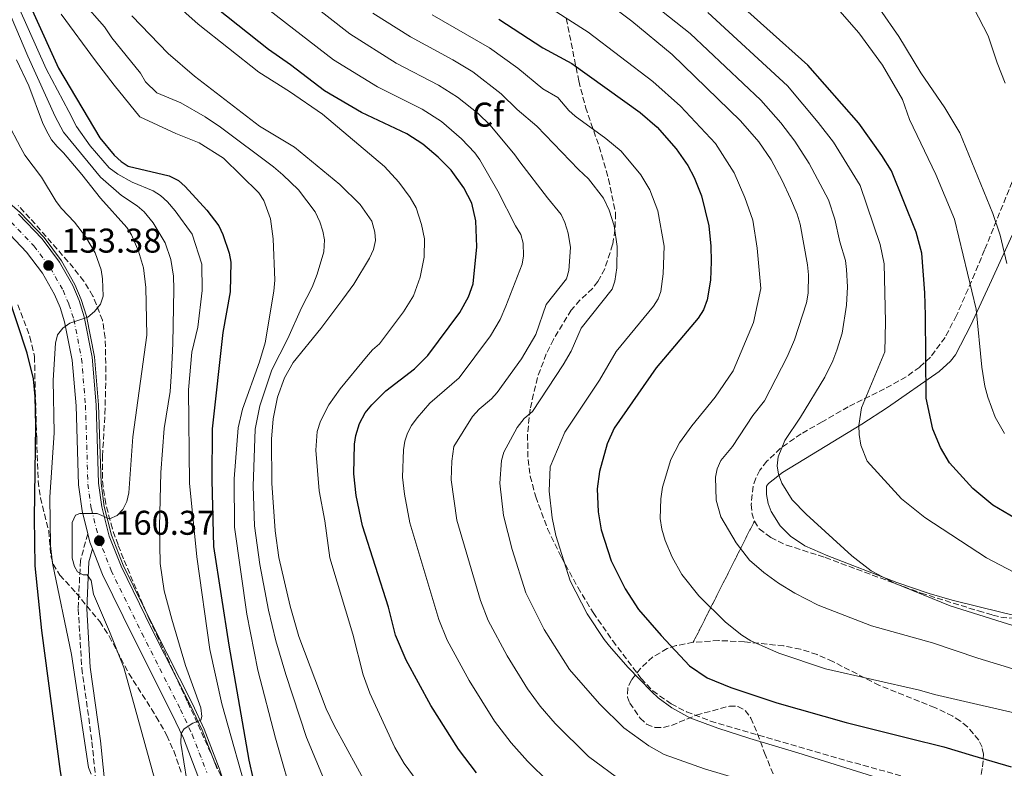
# Model space of a CAD drawing. Units: metres. Extents: x 609852 to 611705, y 4791785 to 4794127.
# Drawn here: x 610254 to 610541, y 4793254 to 4793472 of the extents above; entities that cross this region are included whole.
import ezdxf
from ezdxf.enums import TextEntityAlignment as Align

# ---------------------------------------------------------------- set-up
doc = ezdxf.new("R2010")
doc.units = ezdxf.units.M
doc.header["$MEASUREMENT"] = 0
doc.linetypes.add('DGN Style 3', pattern=[2.435890702152634, 1.739921930109024, -0.6959687720436097])
doc.linetypes.add('DGN Style 4', pattern=[2.7856150101045474, 1.391937544087219, -0.6959687720436097, 0.001739921930109024, -0.6959687720436097])
for name, color, linetype, lineweight in [('Acequia sin especificar', 4, 'Continuous', 0), ('Camino', 7, 'DGN Style 3', 0), ('Carretera', 9, 'Continuous', 0), ('Cota de punto acotado terreno', 7, 'Continuous', 0), ('Curva de nivel directora', 30, 'Continuous', 30), ('Curva de nivel intermedia', 30, 'Continuous', 0), ('Eje de carretera', 7, 'DGN Style 4', 0), ('Etiqueta de zona arbolada', 92, 'Continuous', 0), ('Linea de separación interior de zonas arboladas', 92, 'DGN Style 3', 0), ('Línea blanca (vial)', 7, 'Continuous', 13), ('Línea de cambio de uso (parcela vista)', 92, 'Continuous', 0), ('Margen derecho', 7, 'Continuous', 0), ('Punto acotado terreno (símbolo)', 7, 'Continuous', 0), ('Senda', 7, 'DGN Style 3', 0), ('Zona arbolada', 92, 'DGN Style 3', 0)]:
    doc.layers.add(name, color=color, linetype=linetype, lineweight=lineweight)
doc.styles.add('Style-Arial', font='arial.ttf')

# ---------------------------------------------------------------- blocks, each defined once
blk = doc.blocks.new('5PATER')
at = {"layer": 'Punto acotado terreno (símbolo)', "linetype": 'Continuous', "lineweight": 0}
h = blk.add_hatch(color=51, dxfattribs=at)
edge = h.paths.add_edge_path()
edge.add_ellipse((0, 0), major_axis=(-0.1095731443231308, -0.1110710700762829), ratio=0.9994222409660317, start_angle=0, end_angle=360)

msp = doc.modelspace()

# ---------------------------------------------------------------- linework, layer by layer
at = {"layer": 'Acequia sin especificar', "color": 4, "linetype": 'Continuous', "lineweight": 0}
msp.add_polyline3d([(610243.4400000004, 4793425.26, 150.7400000000052), (610254.2699999996, 4793415.890000001, 152.1999999999971), (610261.2199999997, 4793408.630000001, 152.8600000000006), (610266.29, 4793401.83, 153.4400000000023), (610270.2100000001, 4793394.91, 154.1399999999994), (610272.0800000001, 4793390.51, 154.6199999999953), (610273.6399999997, 4793385.689999999, 155), (610275.9800000006, 4793373.789999999, 155.9799999999959), (610277.1500000004, 4793359.850000001, 157.1199999999953), (610277.8399999999, 4793337.01, 159.1600000000035), (610278.79, 4793330.199999999, 159.6999999999971), (610280.9199999999, 4793321.76, 160.3800000000047), (610284.3200000003, 4793313.029999999, 161.1100000000006), (610293.2100000001, 4793294.880000001, 162.8600000000006), (610304.4699999997, 4793272.619999999, 164.5099999999948), (610307.9299999997, 4793265.180000001, 165.0899999999965), (610312.3200000003, 4793253.859999999, 166.0099999999948), (610317.04, 4793239.289999999, 167.4600000000064)], dxfattribs=at)
at = {"layer": 'Camino', "color": 7, "linetype": 'DGN Style 3', "lineweight": 0}
msp.add_polyline3d([(610273.9899999981, 4793322.199999999, 160.3800000000047), (610271.8400000001, 4793314.420000001, 160.3800000000047), (610271.1799999987, 4793300.340000002, 157.4700000000013), (610272.229999999, 4793283.01, 154.5599999999976), (610275.2100000008, 4793261.550000003, 156.0200000000041), (610277.6099999992, 4793237.500000002, 153.1100000000007), (610280.479999999, 4793214.710000002, 151.6600000000035), (610281.8200000002, 4793193.810000001, 150.199999999997), (610279.3599999994, 4793179.310000001, 148.7500000000001), (610271.9200000007, 4793160.470000001, 147.300000000003), (610262.6400000001, 4793147.740000002, 147.300000000003), (610259.3599999989, 4793143.860000002, 147.300000000003), (610248.0199999998, 4793136.390000001, 145.8399999999965)], dxfattribs=at)
at = {"layer": 'Carretera', "color": 9, "linetype": 'Continuous', "lineweight": 0}
for points in [[(610253.7800000003, 4793415.380000001, 152.1999999999971), (610260.6800000003, 4793408.180000001, 152.8600000000006), (610265.6999999983, 4793401.440000001, 153.4400000000023), (610269.5899999997, 4793394.600000001, 154.1399999999994), (610271.4299999994, 4793390.269999999, 154.6199999999953), (610272.9600000004, 4793385.510000001, 155), (610275.2899999995, 4793373.689999999, 155.9799999999959), (610276.4499999996, 4793359.810000001, 157.1199999999953), (610277.1400000004, 4793336.949999998, 159.1600000000035), (610278.1100000002, 4793330.070000002, 159.6999999999971), (610280.2499999994, 4793321.550000001, 160.3800000000047), (610283.6800000004, 4793312.739999999, 161.1100000000006), (610292.5899999997, 4793294.569999999, 162.8600000000006), (610303.8399999995, 4793272.31, 164.5099999999948), (610307.2800000017, 4793264.9, 165.0899999999965), (610311.6700000016, 4793253.63, 166.0099999999948)], [(610306.1000000016, 4793251.640000001, 166.0099999999948), (610301.839999999, 4793262.590000001, 165.0899999999965), (610298.5300000008, 4793269.730000001, 164.5099999999948), (610287.3000000013, 4793291.939999999, 162.8600000000006), (610278.2600000022, 4793310.37, 161.1100000000006), (610275.3700000022, 4793317.8, 160.3800000000047), (610274.61, 4793319.749999999, 160.3800000000047), (610273.9899999986, 4793322.199999999, 160.1999999999971), (610272.300000001, 4793328.929999999, 159.6999999999971), (610271.2500000005, 4793336.45, 159.1600000000035), (610270.5500000009, 4793359.470000001, 157.1199999999953), (610269.4299999988, 4793372.869999998, 155.9799999999959), (610267.2299999994, 4793384.029999998, 155), (610265.8900000005, 4793388.199999999, 154.6199999999953), (610264.2800000012, 4793391.980000001, 154.1399999999994), (610260.7499999997, 4793398.210000001, 153.4400000000023), (610256.1600000008, 4793404.359999999, 152.8600000000006), (610249.7100000001, 4793411.09, 152.1999999999971)]]:
    msp.add_polyline3d(points, dxfattribs=at)
at = {"layer": 'Curva de nivel directora', "color": 30, "linetype": 'Continuous', "lineweight": 30, "flags": 128}
for points, elevation in [([(610251.5599999981, 4793488.689999999), (610265.480000001, 4793458.029999999), (610277.5099999985, 4793437.650000001), (610281.6399999993, 4793432.66), (610283.6699999986, 4793430.78), (610285.7699999998, 4793429.420000001), (610297.699999999, 4793426.630000002), (610300.4100000003, 4793425.220000001), (610302.3700000005, 4793423.490000002), (610308.7199999985, 4793416.54), (610312.1600000005, 4793412.010000002), (610313.3399999985, 4793409.500000001), (610315.1699999992, 4793403.990000002), (610315.7100000001, 4793401.420000001), (610315.52, 4793392.76), (610313.3600000008, 4793380.930000001), (610310.2800000008, 4793352.79), (610310.1100000008, 4793337.800000001), (610310.6799999987, 4793318.5), (610315.1299999988, 4793289.690000001), (610320.889999999, 4793256.17), (610322.1999999988, 4793250.560000001)], 175), ([(610547.7599999999, 4793324.760000001), (610537.7899999986, 4793330.500000001), (610531.9599999993, 4793335.449999999), (610525.2000000001, 4793342.850000001), (610522.5499999992, 4793347.330000003), (610520.3299999996, 4793352.710000002), (610518.4299999997, 4793361.78), (610518.2399999998, 4793385.820000002), (610518.0199999985, 4793392.480000001), (610517.1, 4793404.020000001), (610515.4399999991, 4793410.130000002), (610508.2799999998, 4793428.000000002), (610505.4900000002, 4793432.550000001), (610498.7800000003, 4793441.960000004), (610483.9299999997, 4793458.830000003), (610459.9699999986, 4793480.310000001)], 250), ([(610387.3299999996, 4793252.490000002), (610382.0199999989, 4793259.430000001), (610374.0100000004, 4793272.170000002), (610366.7999999997, 4793285.37), (610363.7100000005, 4793292.680000001), (610361.6200000006, 4793300.76), (610354.0799999991, 4793324.54), (610352.2699999987, 4793333.390000001), (610351.569999999, 4793339.650000001), (610351.75, 4793348.310000001), (610352.0999999987, 4793350.87), (610353.2099999996, 4793354.340000002), (610354.8799999993, 4793357.430000001), (610356.7500000001, 4793359.810000001), (610360.9099999998, 4793363.87), (610369.1899999989, 4793370.28), (610373.1099999994, 4793374.220000001), (610382.4300000002, 4793386.710000001), (610384.9400000003, 4793391.330000001), (610386.2900000003, 4793395.100000001), (610387.360000001, 4793405.850000001), (610387.0700000004, 4793413.5), (610385.9199999992, 4793418.570000002), (610383.6399999994, 4793423.110000002), (610379.8899999987, 4793428.200000001), (610376.1600000005, 4793432), (610371.6199999986, 4793435.810000001), (610366.9499999993, 4793438.810000001), (610353.8099999987, 4793445.09), (610342.9700000002, 4793451.390000001), (610333.0999999997, 4793458.99), (610326.7000000004, 4793463.460000001), (610311.5899999985, 4793475.36)], 200), ([(610393.8200000006, 4793472.300000001), (610406.6100000005, 4793463.91), (610415.1199999996, 4793459.310000002), (610435.0300000008, 4793445.070000002), (610439.9900000006, 4793440.78), (610445.4800000001, 4793434.420000001), (610448.92, 4793429.58), (610450.7499999985, 4793426.07), (610452.9199999989, 4793420.800000003), (610454.9999999999, 4793412.020000001), (610455.6300000001, 4793406.07), (610455.7399999996, 4793401.600000001), (610455.5099999994, 4793396.180000001), (610454.5300000004, 4793390.400000001), (610453.4399999996, 4793387.490000002), (610451.9100000008, 4793385.090000001), (610439.690000001, 4793370.550000001), (610427.3999999998, 4793353.04), (610425.359999999, 4793348.42), (610423.1399999995, 4793340.380000001), (610422.4899999991, 4793335.270000001), (610422.8099999987, 4793328.61), (610423.6200000001, 4793323.370000001), (610426.5899999985, 4793314.310000001), (610430.6699999998, 4793306.11), (610434.53, 4793300.08), (610441.1100000005, 4793292.490000002), (610449.3899999994, 4793283.700000001), (610454.5799999996, 4793280.16), (610461.4900000007, 4793277.370000001), (610474.8399999993, 4793272.86), (610495.0999999989, 4793267.2), (610513.3400000002, 4793262.609999999), (610523.5599999995, 4793260.039999999), (610531.89, 4793257.58), (610543.2200000001, 4793254.230000002)], 225), ([(610288.4299999997, 4793125.199999999), (610284.9899999996, 4793135.630000001), (610283.860000001, 4793143.640000002), (610283.6299999985, 4793155.090000001), (610284.0199999996, 4793160.45), (610285.98, 4793173.740000002), (610286.3799999999, 4793179.57), (610286.1200000007, 4793187.770000001), (610285.05, 4793189.880000001), (610281.2999999993, 4793189.77), (610279.5, 4793190.660000001), (610278.3499999989, 4793194.15), (610275.1399999993, 4793204.900000001), (610271.4199999999, 4793220.87), (610266.0199999998, 4793252.84), (610260.5500000002, 4793294.020000001), (610258.5999999989, 4793312.82), (610258.4499999991, 4793326.850000001), (610258.8, 4793353.800000001), (610258.6599999992, 4793362.28), (610258.1099999994, 4793367.390000001), (610256.3100000002, 4793374.86), (610250.579999999, 4793392.25)], 150)]:
    msp.add_lwpolyline(points, dxfattribs=dict(at, elevation=elevation))
at = {"layer": 'Curva de nivel intermedia', "color": 30, "linetype": 'Continuous', "lineweight": 0, "flags": 128}
for points, elevation in [([(610477.8900000004, 4793373.77), (610480.0300000015, 4793378.77), (610483.4900000016, 4793389.55), (610483.9800000011, 4793392.369999998), (610484.0800000017, 4793397.680000001), (610483.8300000014, 4793400.63), (610481.650000002, 4793412.519999999), (610480.8000000005, 4793415.390000001), (610478.8600000005, 4793420), (610476.4500000008, 4793425.269999998), (610473.2300000021, 4793431.210000002), (610469.5900000011, 4793436.48), (610464.3099999994, 4793442.649999999), (610444.3400000002, 4793462.01), (610432.5899999999, 4793471.659999999), (610419.8700000016, 4793481.34), (610405.0999999995, 4793490.899999999), (610394.1500000014, 4793499.59), (610374.3900000004, 4793513.050000001), (610373.1400000007, 4793514.009999999), (610361.4300000007, 4793522.500000001), (610357.4299999997, 4793527.3), (610354.3200000006, 4793531.369999997)], 235), ([(610301.1200000009, 4793261.099999999), (610301.1800000013, 4793263.929999998), (610302.1200000001, 4793265.279999998), (610304.5600000009, 4793266.98), (610306.9400000013, 4793267.819999999), (610307.2200000008, 4793268.929999999), (610306.9200000013, 4793271.409999999), (610302.4800000022, 4793283.83), (610298.4600000011, 4793297.289999999), (610296.2500000005, 4793305.539999999), (610295.1200000017, 4793313.55), (610294.9100000017, 4793324.34), (610295.2699999993, 4793340.099999999), (610296.2599999994, 4793352.949999999), (610297.9500000015, 4793363.710000001), (610298.4200000009, 4793369.519999999), (610298.7899999997, 4793377.659999998), (610299.1000000003, 4793393.58), (610298.9599999995, 4793397.289999999), (610298.2100000008, 4793402.21), (610296.5800000014, 4793407.069999999), (610293.0400000007, 4793412.869999999), (610290.41, 4793416.109999998), (610288.3899999994, 4793417.82), (610283.8000000005, 4793420.84), (610277.6400000004, 4793426.24), (610266.9000000004, 4793439.33), (610264.5100000009, 4793443.869999999), (610256.4900000012, 4793461.480000001), (610243.5000000002, 4793492.06)], 165), ([(610388.4900000021, 4793302.789999999), (610381.5700000018, 4793326.17), (610379.9400000002, 4793337.890000001), (610380.1600000014, 4793343.390000002), (610380.7000000001, 4793347.619999998), (610386.1800000007, 4793356.409999999), (610388.0899999996, 4793358.579999999), (610391.6600000014, 4793361.529999999), (610393.3300000011, 4793363.390000001), (610400.4200000011, 4793373.24), (610404.5800000008, 4793380.300000001), (610407.6200000006, 4793389.020000001), (610413.5900000008, 4793396.529999998), (610414.2500000002, 4793399.019999998), (610414.6799999994, 4793405.65), (610414.04, 4793409.890000001), (610413.0900000001, 4793413.02), (610411.9800000016, 4793415.349999999), (610408.0099999995, 4793420.140000001), (610399.9200000004, 4793430.659999999), (610398.4699999999, 4793432.699999998), (610391.2500000002, 4793441.369999998), (610387.7800000012, 4793444.770000001), (610381.7900000009, 4793449.560000001), (610376.1800000007, 4793453.069999999), (610363.9200000007, 4793459.470000001), (610350.3500000008, 4793467.970000002), (610323.0599999992, 4793489.42)], 210), ([(610321.3400000005, 4793243.269999999), (610313.0900000003, 4793272.580000001), (610309.560000001, 4793288.470000001), (610305.75, 4793315.519999999), (610303.6199999999, 4793336.960000001), (610303.3099999992, 4793364.199999998), (610304.3200000017, 4793375.210000001), (610306.100000001, 4793382.410000001), (610307.3100000002, 4793393.17), (610307.2200000008, 4793400.86), (610304.3700000009, 4793409.539999999), (610299.42, 4793416.34), (610297.2400000007, 4793418.96), (610295.1500000008, 4793420.880000001), (610293.0499999997, 4793422.230000001), (610286.9000000008, 4793424.720000001), (610282.7000000009, 4793427.069999999), (610280.2000000019, 4793428.909999999), (610274.6900000023, 4793435.36), (610270.7300000014, 4793441.010000001), (610268.4500000017, 4793445.329999999), (610261.8900000014, 4793457.77), (610248.5800000008, 4793487.71)], 170.0000000000002), ([(610427.3600000017, 4793485.819999999), (610449.5500000004, 4793468.109999999), (610470.2300000003, 4793448.61), (610476.0100000005, 4793442.060000001), (610480.1000000008, 4793436.67), (610484.2800000006, 4793430.21), (610489.9600000002, 4793419.600000001), (610491.7300000006, 4793413.980000001), (610493.2100000002, 4793407.359999999), (610494.8700000009, 4793401.939999999), (610495.1300000002, 4793399.279999999), (610495.4299999997, 4793394.179999999), (610495.2000000017, 4793388.88), (610493.8800000007, 4793380.739999998), (610492.3699999999, 4793375.759999999), (610491.2000000008, 4793372.679999999), (610488.8100000013, 4793367.849999999), (610481.7999999997, 4793356.179999999), (610477.230000001, 4793349.439999999), (610475.2200000016, 4793344.619999998)], 240), ([(610372.4800000014, 4793246.749999999), (610366.1700000014, 4793255.220000001), (610363.5099999993, 4793259.84), (610356.1800000002, 4793275.699999998), (610354.2500000012, 4793281.079999999), (610351.2300000016, 4793292.939999999), (610344.5300000004, 4793315.220000002), (610343.0900000011, 4793326.010000001), (610341.4700000006, 4793334.720000001), (610340.4300000012, 4793346.539999999), (610340.8300000012, 4793352.039999999), (610341.7800000012, 4793355.060000001), (610344.28, 4793359.8), (610347.5999999995, 4793364.509999999), (610355.2100000001, 4793373.850000001), (610357.0099999994, 4793375.88), (610359.0600000013, 4793377.58), (610366.0599999997, 4793386.930000001), (610368.9000000006, 4793391.56), (610370.9300000002, 4793397.050000001), (610372.040000001, 4793402.850000001), (610372.1100000005, 4793408.180000001), (610371.3000000013, 4793412.42), (610369.6699999995, 4793417.219999999), (610367.9200000016, 4793420.270000001), (610364.6800000007, 4793424.710000002), (610360.4500000017, 4793429.300000001), (610342.4100000014, 4793444.539999997), (610332.74, 4793451.199999998), (610323.8500000006, 4793456.84), (610306.13, 4793470.779999998), (610292.6400000007, 4793482.939999998)], 195.0000000000002), ([(610541.9500000007, 4793401.060000001), (610539.9600000012, 4793409.28), (610537.8600000002, 4793415.560000001), (610528.2100000009, 4793439.119999999), (610523.8600000013, 4793446.390000001), (610516.8800000009, 4793456.640000002), (610510.4600000014, 4793467.249999999), (610499.3700000005, 4793483.3)], 260), ([(610542.7400000019, 4793484.849999999), (610540.0400000017, 4793484.810000001), (610537.6400000011, 4793484.13), (610535.4300000005, 4793482.569999999), (610533.7499999997, 4793480.48), (610532.4300000009, 4793477.92), (610532.2800000012, 4793475.52), (610536.480000001, 4793467.369999997), (610539.0600000005, 4793459.52), (610541.3899999995, 4793453.609999998)], 265), ([(610408.5300000004, 4793249.699999999), (610402.2200000006, 4793255.92), (610397.4200000016, 4793261.250000001), (610392.5199999998, 4793267.560000001), (610385.1300000002, 4793279.369999999), (610378.750000001, 4793291.159999999), (610376.3400000016, 4793297.190000001), (610367.8300000001, 4793325.349999999), (610366.3200000012, 4793333.76), (610365.7500000012, 4793338.730000001), (610366.0300000006, 4793346.720000001), (610366.4300000007, 4793349.180000001), (610367.1900000006, 4793351.539999999), (610368.3500000008, 4793353.76), (610370.0499999995, 4793356.009999999), (610373.6700000005, 4793360.289999999), (610382.2200000001, 4793367.649999999), (610391.42, 4793379.970000001), (610394.1700000016, 4793384.720000001), (610395.8200000012, 4793388.550000001), (610400.6400000001, 4793400.789999999), (610400.9800000021, 4793403.279999998), (610400.9000000017, 4793407), (610400.22, 4793409.49), (610398.6300000007, 4793411.970000001), (610393.5000000009, 4793422.080000001), (610388.2400000016, 4793431.27), (610386.7999999999, 4793433.310000001), (610382.9800000022, 4793437.409999999), (610377.0900000003, 4793442.430000001), (610371.4199999997, 4793446.029999998), (610358.430000001, 4793452.539999999), (610345.6500000004, 4793460.409999999), (610317.3300000007, 4793482.390000001)], 205.0000000000002), ([(610399.5000000002, 4793481.57), (610419.8700000016, 4793468.51), (610438.7600000012, 4793454.140000001), (610446.7699999998, 4793446.930000001), (610456.9400000023, 4793435.98), (610462.4699999997, 4793427.49), (610465.57, 4793420.3), (610467.9000000012, 4793413.699999999), (610469.1700000009, 4793405.509999999), (610470.1900000002, 4793393.740000002), (610468.0199999998, 4793383.850000001), (610462.100000001, 4793369.689999998), (610456.8799999995, 4793362.02), (610450.0800000001, 4793353.67), (610446.5300000008, 4793348.74), (610444.0000000005, 4793343.890000001), (610441.5300000006, 4793335.84), (610441.0400000011, 4793332.390000001), (610440.86, 4793326.649999999), (610441.3300000017, 4793323.580000001), (610442.2800000015, 4793320.289999999), (610444.3700000015, 4793315.38), (610447.160000001, 4793310.330000001), (610452.1600000011, 4793304.060000001), (610459.8900000004, 4793296.380000001), (610464.6300000012, 4793292.61), (610467.2599999999, 4793290.989999999), (610475.4400000006, 4793287.38)], 230.0000000000002), ([(610345.9499999997, 4793243.230000001), (610337.7500000012, 4793262.829999999), (610331.7000000004, 4793281.199999999), (610328.8100000004, 4793290.999999999), (610326.6600000003, 4793299.92), (610324.1299999999, 4793313.199999998), (610322.5800000009, 4793324.54), (610322.200000001, 4793336.070000002), (610322.7799999999, 4793352.67), (610324.100000001, 4793359.55), (610327.6700000004, 4793370.01), (610332.350000001, 4793379.17), (610336.3300000017, 4793388.119999999), (610339.3600000005, 4793394.080000001), (610340.8899999993, 4793397.939999999), (610342.7500000012, 4793404.390000001), (610342.9700000002, 4793407.970000001), (610342.5099999999, 4793410.429999999), (610341.6600000004, 4793413.189999999), (610340.3000000014, 4793416.130000001), (610335.4199999998, 4793422.53), (610330.7999999997, 4793426.84), (610328.1100000008, 4793429.189999999), (610312.7000000015, 4793440.800000001), (610308.1900000009, 4793443.82), (610301.1299999999, 4793447.859999999), (610294.1500000017, 4793450.760000001), (610290.8000000011, 4793454.039999999), (610289.3300000004, 4793456.529999999), (610281.0300000012, 4793466.859999998), (610278.8899999999, 4793470.07), (610272.3300000018, 4793477.470000001)], 185.0000000000002), ([(610489.7900000004, 4793478.57), (610498.7800000003, 4793468.3), (610505.7100000016, 4793458.840000001), (610511.540000001, 4793448.880000001), (610513.5700000004, 4793443.050000001), (610521.2200000016, 4793426.940000001), (610526.7000000001, 4793413.939999998), (610533.0099999999, 4793387.689999998), (610534.6500000005, 4793370.759999999), (610535.490000001, 4793365.289999999), (610536.3300000012, 4793362.01), (610538.5300000008, 4793356.25), (610541.2100000007, 4793351.399999999)], 255.0000000000001), ([(610394.5800000007, 4793343.55), (610395.230000001, 4793345.970000001), (610399.1800000007, 4793353.15), (610401.160000001, 4793355.819999998), (610403.5999999995, 4793357.869999998), (610412.6200000007, 4793371.489999999), (610414.8800000005, 4793375.460000002), (610417.86, 4793382.189999999), (610426.87, 4793393.52), (610427.6600000013, 4793395.9), (610428.1700000009, 4793399.74), (610428.3200000006, 4793405.980000001), (610427.410000001, 4793411.989999999), (610425.9600000003, 4793416.600000001), (610424.2900000006, 4793420.09), (610419.9200000009, 4793425.670000001), (610417.0900000011, 4793428.399999999), (610404.9000000004, 4793441.08), (610399.2000000007, 4793445.949999998), (610394.5200000004, 4793450.55), (610386.1900000019, 4793456.88), (610380.3700000015, 4793460.45), (610368.0900000016, 4793467.17), (610357.0800000011, 4793474.050000001)], 215), ([(610454.7600000006, 4793474.21), (610477.9400000017, 4793452.81), (610486.9600000007, 4793442.13), (610491.3400000016, 4793436.399999999), (610499.12, 4793423.8), (610505.020000001, 4793406.600000001), (610506.180000001, 4793400.890000002), (610506.560000001, 4793384.029999999), (610506.3600000021, 4793375.300000001), (610499.5900000016, 4793358.939999999), (610498.74, 4793353.74), (610498.8700000019, 4793351.119999998), (610499.3500000002, 4793348.009999999), (610501.190000002, 4793343.36), (610511.1699999999, 4793332.380000001), (610518.0200000008, 4793326.980000001), (610536.0200000006, 4793315.21), (610545.8399999997, 4793310.009999999)], 245.0000000000001), ([(610334.480000001, 4793242.569999998), (610328.7300000022, 4793262.619999998), (610323.6000000002, 4793282.46), (610320.3100000002, 4793298.779999999), (610316.7200000003, 4793324.109999998), (610316.7000000002, 4793338.189999999), (610317.8200000002, 4793353.09), (610319.0600000005, 4793358.539999999), (610324.0200000004, 4793372.380000002), (610325.6900000002, 4793377.869999999), (610328.2300000016, 4793392.999999999), (610328.5100000009, 4793396.170000001), (610328.0599999994, 4793408.23), (610327.2100000001, 4793414.05), (610325.3200000012, 4793419.4), (610323.8100000003, 4793421.67), (610313.5000000016, 4793431.739999999), (610306.4699999997, 4793436.259999999), (610299.6300000001, 4793438.960000001), (610289.1200000005, 4793443.749999999), (610281.6700000004, 4793453.069999999), (610276.2600000014, 4793460.099999999), (610266.240000001, 4793473.689999999)], 180.0000000000002), ([(610356.0300000004, 4793247.649999999), (610345.8500000014, 4793266.269999999), (610343.5, 4793271.140000002), (610335.4900000015, 4793292.269999998), (610333.0100000004, 4793301.059999999), (610329.7000000001, 4793315.239999999), (610328.5700000012, 4793323.050000001), (610327.6799999994, 4793336.939999999), (610327.5400000009, 4793349.759999999), (610328.0300000003, 4793355.680000001), (610329.2500000007, 4793362.029999998), (610331.3200000006, 4793367.640000001), (610333.8600000018, 4793372.189999999), (610341.9100000008, 4793382.050000001), (610348.3600000015, 4793390.640000001), (610351.5199999998, 4793395.029999998), (610356.1399999999, 4793402.61), (610357.2599999999, 4793405.119999998), (610357.8800000012, 4793407.710000001), (610357.6599999999, 4793410.199999998), (610356.7500000001, 4793413.34), (610353.3799999995, 4793418.209999999), (610347.4699999997, 4793424.079999999), (610334.2000000017, 4793434.96), (610324.0200000004, 4793441.039999999), (610305.0500000004, 4793455.650000001), (610297.4400000018, 4793462.24), (610286.8700000017, 4793473.279999999)], 190), ([(610374.3900000004, 4793473.56), (610391.0500000013, 4793463.91), (610399.3900000007, 4793458), (610406.6900000008, 4793451.980000001), (610411.0300000015, 4793449.470000001), (610414.2400000013, 4793445.65), (610416.0800000008, 4793443.960000001), (610425.0400000017, 4793437.460000001), (610429.4600000005, 4793433.789999999), (610435.1700000014, 4793426.88), (610437.8200000002, 4793422.470000001), (610440.2099999996, 4793416.359999998), (610441.9700000009, 4793406.03), (610441.7699999998, 4793397.970000001), (610441.0299999999, 4793392.829999999), (610440.2800000011, 4793390.699999999), (610438.94, 4793388.58), (610428.0500000002, 4793375.359999998), (610423.2100000011, 4793366.979999999), (610413.0700000002, 4793351.8), (610408.8000000009, 4793341.739999999), (610408.47, 4793334.59), (610409.3700000008, 4793326.849999999), (610410.4500000004, 4793321.739999999), (610414.6300000001, 4793308.509999999), (610419.6000000013, 4793298.890000001), (610424.4800000006, 4793291.359999998)], 220.0000000000002), ([(610253.2300000022, 4793460.380000001), (610256.7999999997, 4793452.869999998), (610260.7699999993, 4793442.15), (610261.9400000006, 4793439.699999998), (610263.4500000015, 4793437.11), (610265.0200000006, 4793435.159999999), (610266.9100000015, 4793433.33), (610272.2800000004, 4793426.96), (610277.7200000009, 4793420.050000001), (610285.4099999999, 4793411.56), (610286.6900000006, 4793409.409999999), (610288.7900000017, 4793404.609999998), (610290.2500000013, 4793399.749999999), (610290.8800000016, 4793394), (610291.1699999999, 4793380.140000001), (610287.1399999999, 4793350.479999999), (610285.9000000017, 4793334.109999998), (610285.3899999998, 4793331.659999998), (610284.2300000021, 4793329.24), (610282.530000001, 4793327.550000001), (610280.3400000005, 4793326.58), (610276.7199999995, 4793328.160000001), (610271.6600000013, 4793328.100000001), (610270.4000000006, 4793327.650000001), (610269.4000000015, 4793325.460000001), (610269.4400000017, 4793315.099999999), (610270.1200000013, 4793312.689999999), (610270.9400000017, 4793311.140000001), (610272.6200000001, 4793310.230000001), (610273.7900000014, 4793310.25), (610274.9500000015, 4793308.569999999), (610275.6500000011, 4793304.589999998), (610280.3600000006, 4793293.739999999), (610284.4600000001, 4793283.249999999), (610293.9200000014, 4793249.04)], 160.0000000000002), ([(610250.5099999999, 4793442.380000001), (610254.4200000013, 4793434.740000002), (610255.6700000009, 4793432.57), (610260.4400000006, 4793426.16), (610264.7700000004, 4793419.140000001), (610266.3000000013, 4793417.069999999), (610270.1200000013, 4793413.07), (610273.3300000011, 4793408.909999999), (610276.1200000005, 4793404.179999999), (610277.8900000007, 4793399.15), (610278.2999999998, 4793396.550000001), (610278.4400000006, 4793391.52), (610277.7099999997, 4793389.149999999), (610275.9200000016, 4793386.99), (610274.0400000018, 4793385.359999999), (610268.74, 4793383.67), (610266.7000000014, 4793382.199999998), (610265.1700000003, 4793380.210000001), (610264.5800000002, 4793377.769999999), (610263.9200000009, 4793367.039999999), (610264.1399999999, 4793351.65), (610262.9300000007, 4793332.880000002), (610263.1000000006, 4793318.829999999), (610263.7100000008, 4793313.649999999), (610269.2200000006, 4793287.029999999), (610274.2300000017, 4793254.039999997), (610274.9600000004, 4793252.09)], 155.0000000000003), ([(610550.3500000003, 4793280.759999999), (610533.5100000005, 4793285.890000002), (610520.2200000001, 4793290.350000001), (610502.5100000009, 4793295.369999998), (610486.9000000004, 4793301.41), (610480.1100000021, 4793304.880000001), (610475.3300000011, 4793307.81), (610471.0599999996, 4793310.869999999), (610466.9400000002, 4793314.550000001), (610462.9600000015, 4793319.529999998), (610458.5700000017, 4793327.119999999), (610457.1800000013, 4793331.970000001), (610456.9900000013, 4793338.670000001), (610457.4400000006, 4793341.140000001), (610458.5500000014, 4793343.55), (610461.9800000002, 4793347.640000001), (610467.9100000003, 4793356.710000001), (610471.2500000017, 4793360.96), (610477.8900000004, 4793373.77)], 235), ([(610475.2200000016, 4793344.619999998), (610474.9600000001, 4793342.019999999), (610475.3500000011, 4793339.550000001), (610476.3200000012, 4793336.989999999), (610479.360000001, 4793332.13), (610483.4, 4793327.890000001), (610496.6800000014, 4793315.8), (610502.3200000008, 4793311.350000001), (610509.2099999996, 4793307.789999999), (610525.3800000012, 4793301.229999999), (610545.4700000009, 4793294.899999999), (610559.3899999994, 4793291.01), (610577.1400000014, 4793286.79), (610587.9500000007, 4793284.579999999)], 240), ([(610552.5699999998, 4793222.850000001), (610535.3400000011, 4793225.890000001), (610520.7499999999, 4793230.640000001), (610511.6900000006, 4793233.939999999), (610477.5800000018, 4793246.55), (610453.7800000015, 4793253.609999998), (610442.0500000013, 4793257.830000001), (610437.5400000007, 4793260.399999999), (610430.2600000009, 4793265.640000001), (610423.1700000007, 4793272.619999998), (610414.4300000012, 4793282.63), (610407.0400000017, 4793294.289999999), (610401.6500000005, 4793305.02), (610397.7500000001, 4793317.66), (610395.2199999999, 4793327.499999999), (610394.1200000001, 4793336.999999999), (610394.5800000007, 4793343.55)], 215), ([(610553.1700000011, 4793208.119999998), (610530.5900000014, 4793211.940000001), (610517.0199999993, 4793216.560000001), (610509.9400000006, 4793219.48), (610501.99, 4793222.81), (610494.3300000001, 4793226.42), (610474.1399999997, 4793234.720000001), (610465.1000000006, 4793237.570000002), (610449.9200000014, 4793241.749999999), (610435.5100000012, 4793246.78), (610430.0000000015, 4793249.86), (610419.9299999998, 4793257.259999999), (610410.2699999993, 4793266.92), (610405.9100000008, 4793271.930000001), (610402.2200000006, 4793276.960000002), (610396.2000000011, 4793286.600000001), (610390.7200000006, 4793296.92), (610388.4900000021, 4793302.789999999)], 210), ([(610424.4800000006, 4793291.359999998), (610426.0499999997, 4793289.409999999), (610431.3800000006, 4793283.350000001), (610438.4000000014, 4793276.079999999), (610440.2300000021, 4793274.369999999), (610444.2999999999, 4793271.480000001), (610449.4800000011, 4793268.550000001), (610457.6300000006, 4793265.49), (610467.0300000019, 4793262.48), (610481.0199999996, 4793258.359999998), (610540.0900000009, 4793239.84), (610564.07, 4793235.409999999)], 220.0000000000002), ([(610475.4400000006, 4793287.38), (610489.0400000016, 4793282.82), (610516.4100000013, 4793276.619999999), (610520.8100000002, 4793275.34), (610550.7800000019, 4793268.390000001)], 230.0000000000006), ([(610373.4200000003, 4793109.34), (610370.6600000019, 4793141.55), (610369.2000000001, 4793147.07), (610367.9999999999, 4793149.259999999), (610366.2100000017, 4793151.15), (610362.0200000008, 4793154.21), (610337.3300000009, 4793162.82), (610330.1600000004, 4793166.609999998), (610326.1000000014, 4793170.8), (610323.2500000015, 4793175.350000001), (610320.0400000018, 4793182.850000001), (610315.1800000003, 4793199.060000001), (610309.9299999998, 4793218.38), (610302.8200000019, 4793250.249999999), (610301.1200000009, 4793261.099999999)], 165)]:
    msp.add_lwpolyline(points, dxfattribs=dict(at, elevation=elevation))
at = {"layer": 'Eje de carretera', "color": 7, "linetype": 'DGN Style 4', "lineweight": 0}
msp.add_polyline3d([(610251.6200000007, 4793413.110000002, 152.1999999999972), (610258.2800000014, 4793406.15, 152.8600000000005), (610263.0699999993, 4793399.730000001, 153.4600000000065), (610266.7699999985, 4793393.210000001, 154.1399999999993), (610268.4899999973, 4793389.17, 154.6199999999954), (610269.9299999991, 4793384.720000002, 154.9600000000064), (610272.1799999998, 4793373.250000001, 155.979999999996), (610273.3199999998, 4793359.630000002, 157.1199999999955), (610274.0199999994, 4793336.690000001, 159.1600000000035), (610275.0299999998, 4793329.460000002, 159.6999999999971), (610277.2600000005, 4793320.59, 160.3500000000058), (610280.800000001, 4793311.480000001, 161.1100000000007), (610289.7799999998, 4793293.170000001, 162.8600000000007), (610301.0199999983, 4793270.940000001, 164.5099999999948), (610304.3999999978, 4793263.670000001, 165.0899999999965), (610308.7099999995, 4793252.570000002, 166.0099999999949)], dxfattribs=at)
at = {"layer": 'Linea de separación interior de zonas arboladas', "color": 92, "linetype": 'DGN Style 3', "lineweight": 0, "extrusion": (-0.1581797585873341, -0.3134302623674373, 0.9363442927713781), "elevation": -1598706.97246582, "flags": 128}
msp.add_lwpolyline([(-1614625.802237017, 4264434.756660904), (-1614625.802237017, 4264476.997368756)], dxfattribs=at)
at = {"layer": 'Línea blanca (vial)', "color": 7, "linetype": 'Continuous', "lineweight": 13, "extrusion": (-0.02520333524466202, 0.0669033992994467, 0.9974410895159294), "elevation": 305468.3992189752, "flags": 128}
msp.add_lwpolyline([(-2260874.951857264, -4259519.408418091), (-2260874.66836075, -4259516.890694967), (-2260874.692140363, -4259514.792592365)], dxfattribs=at)
at = {"layer": 'Línea blanca (vial)', "color": 7, "linetype": 'Continuous', "lineweight": 13}
for points in [[(610253.7799999998, 4793415.380000002, 152.1999999999972), (610260.6799999998, 4793408.180000001, 152.8600000000005), (610265.699999998, 4793401.440000001, 153.4400000000025), (610269.5899999993, 4793394.600000001, 154.1399999999993), (610271.4299999988, 4793390.27, 154.6199999999954), (610272.9600000001, 4793385.510000001, 155.0000000000001), (610275.289999999, 4793373.689999999, 155.979999999996), (610276.449999999, 4793359.810000001, 157.1199999999955), (610277.1399999997, 4793336.949999999, 159.1600000000035), (610278.1099999998, 4793330.070000002, 159.6999999999971), (610280.2499999988, 4793321.550000001, 160.3800000000047), (610283.6799999998, 4793312.74, 161.1100000000007), (610292.5899999993, 4793294.57, 162.8600000000007), (610303.839999999, 4793272.310000001, 164.5099999999948), (610307.2800000011, 4793264.9, 165.0899999999965), (610311.670000001, 4793253.630000001, 166.0099999999949)], [(610249.7099999996, 4793411.090000001, 152.1999999999972), (610256.1600000003, 4793404.36, 152.8600000000005), (610260.7499999992, 4793398.210000001, 153.4400000000025), (610264.2800000008, 4793391.980000001, 154.1399999999993), (610265.89, 4793388.2, 154.6199999999954), (610267.2299999989, 4793384.029999999, 155.0000000000001), (610269.4299999983, 4793372.869999999, 155.979999999996), (610270.5500000004, 4793359.470000001, 157.1199999999955), (610271.25, 4793336.450000001, 159.1600000000035), (610272.3000000005, 4793328.930000001, 159.6999999999971), (610273.9899999981, 4793322.199999999, 160.1999999999972)], [(610275.3700000016, 4793317.800000001, 160.529999999999), (610278.2600000018, 4793310.370000001, 161.1100000000007), (610287.3000000009, 4793291.939999999, 162.8600000000007), (610298.5300000004, 4793269.730000001, 164.5099999999948), (610301.8399999985, 4793262.590000002, 165.0899999999965), (610306.100000001, 4793251.640000002, 166.0099999999949), (610310.7899999982, 4793237.170000001, 167.4600000000063), (610318.8599999994, 4793214.470000001, 168.6300000000046), (610321.9299999983, 4793208.02, 169.1699999999983), (610326.0499999999, 4793201.470000001, 169.75), (610332.3399999997, 4793193.970000002, 170.479999999996), (610337.6799999997, 4793189.080000001, 171.0000000000001), (610343.9499999993, 4793184.560000001, 171.5299999999989), (610352.579999997, 4793179.970000001, 172.1699999999982), (610359.8000000013, 4793177.279999999, 172.520000000004), (610365.1999999991, 4793175.830000001, 172.6799999999931), (610380.9699999985, 4793173.380000001, 173.8800000000046)]]:
    msp.add_polyline3d(points, dxfattribs=at)
at = {"layer": 'Línea de cambio de uso (parcela vista)', "color": 92, "linetype": 'Continuous', "lineweight": 0}
msp.add_polyline3d([(610545.8617000004, 4793297.9749, 241.9045000000042), (610540.54, 4793299.25, 241.7400000000052), (610525.9699999997, 4793302.869999999, 241.929999999993), (610519.2800000003, 4793304.75, 241.7799999999988), (610509.8600000005, 4793307.99, 240.9400000000023), (610489.7400000002, 4793315.75, 239.179999999993), (610482.9800000006, 4793318.67, 238.7200000000012), (610478.8700000001, 4793321.49, 238.4499999999971), (610475.79, 4793324.480000001, 238.4499999999971), (610473.25, 4793328.680000001, 238.8699999999953), (610472.3499999996, 4793331.08, 238.8399999999965), (610471.8399999999, 4793333.640000001, 238.8699999999953), (610471.8600000005, 4793336.109999999, 239.6000000000058), (610472.4000000004, 4793336.9, 239.8399999999965), (610476.5, 4793340.029999999, 240.6399999999994), (610499.6500000004, 4793354.16, 245), (610507.1699999999, 4793359, 246.6300000000047), (610522.1500000004, 4793369.480000001, 251.6199999999953), (610525.4699999997, 4793372.539999999, 252.9199999999983), (610526.9400000004, 4793374.430000001, 253.570000000007), (610531.3799999999, 4793383.08, 255.8600000000006), (610537.4800000006, 4793396.02, 258.25), (610544.54, 4793411.58, 263.5800000000018)], dxfattribs=at)
at = {"layer": 'Margen derecho', "color": 7, "linetype": 'Continuous', "lineweight": 0}
msp.add_polyline3d([(610275.3700000016, 4793317.800000001, 160.3800000000047), (610274.3199999989, 4793314.03, 160.3800000000047), (610273.6900000009, 4793300.359999999, 157.4700000000013), (610274.719999999, 4793283.260000001, 154.5599999999976), (610277.6900000018, 4793261.850000001, 156.0200000000041), (610280.0900000002, 4793237.780000002, 153.1100000000007), (610282.969999999, 4793214.950000001, 151.6600000000035), (610284.3299999981, 4793193.680000001, 150.199999999997), (610281.7899999989, 4793178.630000002, 148.7500000000001), (610274.129999999, 4793159.25, 147.300000000003), (610271.859999998, 4793156.140000002, 147.300000000003)], dxfattribs=at)
at = {"layer": 'Senda', "color": 7, "linetype": 'DGN Style 3', "lineweight": 0}
msp.add_polyline3d([(610413.479999999, 4793472.530000002, 229.3300000000019), (610417.1200000001, 4793454.260000001, 223.3500000000058), (610419.0899999995, 4793446.630000002, 221.1199999999955), (610423.0599999991, 4793435.130000002, 218.0899999999966), (610425.7899999982, 4793425.640000002, 216.4199999999983), (610427.859999998, 4793415.720000002, 214.8099999999976), (610427.6799999991, 4793410.76, 214.0299999999989), (610426.9999999997, 4793406.550000001, 213.3800000000048), (610424.6900000008, 4793399.470000002, 212.5500000000029), (610422.6900000002, 4793395.760000002, 212.300000000003), (610421.1299999978, 4793393.75, 212.2899999999936), (610417.4699999989, 4793390.340000001, 212.6000000000059), (610414.8899999994, 4793387.439999999, 212.7799999999988), (610409.7100000005, 4793378.880000002, 212.0800000000017), (610407.6599999988, 4793374.660000001, 212.300000000003), (610405.0500000002, 4793367.740000002, 213.5099999999948), (610402.9200000024, 4793358.540000001, 215.0500000000029), (610402.1900000013, 4793351.180000001, 216.2599999999948), (610402.3199999988, 4793343.880000001, 217.6000000000059), (610402.9899999973, 4793339.000000001, 218.5599999999976), (610404.5699999996, 4793332.980000002, 219.2599999999947), (610408.0499999998, 4793323.640000002, 219.1100000000007), (610412.0799999976, 4793315.359999999, 219.1799999999931), (610416.8299999974, 4793306.590000001, 219.3800000000046), (610421.3200000002, 4793299.210000001, 219.570000000007), (610427.0199999998, 4793291.000000001, 219.8300000000018), (610435.280000001, 4793280.040000002, 220.0700000000071), (610438.6999999986, 4793276.390000002, 220.0399999999936), (610444.0699999997, 4793272.59, 220.1399999999995), (610448.5300000012, 4793270.290000002, 220.2700000000041), (610455.5300000019, 4793267.59, 220.4600000000064), (610488.2500000005, 4793257.980000001, 220.5399999999938), (610525.2299999992, 4793247.66, 220.5399999999938)], dxfattribs=at)
at = {"layer": 'Zona arbolada', "color": 92, "linetype": 'DGN Style 3', "lineweight": 0}
for points in [[(610546.2300000006, 4793431.609999999, 271.7200000000012), (610535.4400000004, 4793404.980000001, 270.2400000000052), (610532.54, 4793398.119999999, 269.3600000000006), (610530.5999999996, 4793393.550000001, 268.3500000000058), (610527.25, 4793385.83, 266.0200000000041), (610523.9000000004, 4793379.439999999, 263.8500000000058), (610519.6299999999, 4793373.720000001, 261.6199999999953), (610516.5300000003, 4793370.82, 260.3300000000018), (610512.54, 4793367.970000001, 258.8500000000058), (610506.2999999998, 4793364.470000001, 256.5899999999965), (610495.6900000004, 4793359.230000001, 252.8500000000058), (610488.0599999996, 4793354.82, 250.2799999999988), (610481.9600000001, 4793351.369999999, 248.6900000000023), (610475.9299999997, 4793347.140000001, 247.4700000000012), (610471.9600000001, 4793343.369999999, 246.8099999999977), (610469.9500000002, 4793340.789999999, 246.4700000000012), (610468.7400000002, 4793338.439999999, 246.2100000000064), (610467.9600000001, 4793336.050000001, 246), (610467.3899999997, 4793330.77, 245.7899999999936), (610467.5999999996, 4793328.33, 245.7899999999936), (610468.3200000003, 4793325.869999999, 245.7899999999936), (610450.5, 4793290.560000001, 230.9600000000064), (610445.54, 4793289.600000001, 230.320000000007), (610442.9400000004, 4793288.75, 229.8399999999965), (610438.75, 4793286.310000001, 228.6199999999953), (610435.1600000003, 4793282.949999999, 227.3000000000029), (610432.4600000001, 4793279.57, 226.4100000000035), (610431.4000000004, 4793277.189999999, 226.0200000000041), (610431.3399999999, 4793274.600000001, 225.6699999999983), (610431.9699999997, 4793272.850000001, 225.4400000000023), (610434.9800000006, 4793268.41, 224.820000000007), (610436.8700000001, 4793266.699999999, 224.5899999999965), (610439.4000000004, 4793265.66, 224.4700000000012), (610441.7800000003, 4793265.699999999, 224.4700000000012), (610444.1600000003, 4793266.33, 224.4700000000012), (610451.3700000001, 4793269.289999999, 224.4700000000012), (610461.04, 4793271.949999999, 224.4700000000012), (610463.5199999996, 4793271.880000001, 224.4700000000012), (610465.6600000003, 4793270.66, 224.4700000000012), (610467.3300000001, 4793268.460000001, 224.3300000000018), (610469.2100000001, 4793263.9, 223.4499999999971), (610471.2800000003, 4793258.300000001, 221.7899999999936), (610473.9299999997, 4793251.77, 218.9100000000035)], [(610546.2300000006, 4793431.609999999, 271.7200000000012), (610535.4400000004, 4793404.980000001, 270.2400000000052), (610532.54, 4793398.119999999, 269.3600000000006), (610530.5999999996, 4793393.550000001, 268.3500000000058), (610527.25, 4793385.83, 266.0200000000041), (610523.9000000004, 4793379.439999999, 263.8500000000058), (610519.6299999999, 4793373.720000001, 261.6199999999953), (610516.5300000003, 4793370.82, 260.3300000000018), (610512.54, 4793367.970000001, 258.8500000000058), (610506.2999999998, 4793364.470000001, 256.5899999999965), (610495.6900000004, 4793359.230000001, 252.8500000000058), (610488.0599999996, 4793354.82, 250.2799999999988), (610481.9600000001, 4793351.369999999, 248.6900000000023), (610475.9299999997, 4793347.140000001, 247.4700000000012), (610471.9600000001, 4793343.369999999, 246.8099999999977), (610469.9500000002, 4793340.789999999, 246.4700000000012), (610468.7400000002, 4793338.439999999, 246.2100000000064), (610467.9600000001, 4793336.050000001, 246), (610467.3899999997, 4793330.77, 245.7899999999936), (610467.5999999996, 4793328.33, 245.7899999999936), (610468.3200000003, 4793325.869999999, 245.7899999999936)], [(610312.8200000003, 4793251.560000001, 174.1600000000035), (610305.8899999997, 4793267.050000001, 169.6300000000047), (610303, 4793273.359999999, 168.4900000000052), (610299.8700000001, 4793280.130000001, 168.7400000000052), (610294.5999999996, 4793291.52, 170.2100000000064), (610292.0099999999, 4793297.15, 170.1999999999971), (610289.9900000002, 4793301.619999999, 169.3300000000017), (610284.3700000001, 4793314.939999999, 165), (610282.8099999996, 4793318.949999999, 164.3800000000047), (610281.1399999997, 4793323.689999999, 164.4900000000052), (610279.2000000002, 4793331, 165.4700000000012), (610278.4299999997, 4793335.939999999, 165.9400000000023), (610278.2300000006, 4793338.42, 165.9499999999971), (610278.2699999996, 4793344.850000001, 165.1499999999942), (610279, 4793357.199999999, 163.1399999999994), (610279.2800000003, 4793369.41, 162.2100000000064), (610279.0599999996, 4793379.390000001, 161.4900000000052), (610278.2699999996, 4793384.480000001, 161.1100000000006), (610275.5, 4793391.539999999, 160.5599999999977), (610272.8099999996, 4793395.890000001, 160.1900000000023), (610269.8499999996, 4793399.710000001, 159.8399999999965), (610257.1299999999, 4793414.26, 158.570000000007), (610253.7199999997, 4793417.9, 158.570000000007)], [(610312.8200000003, 4793251.560000001, 174.1600000000035), (610305.8899999997, 4793267.050000001, 169.6300000000047), (610303, 4793273.359999999, 168.4900000000052), (610299.8700000001, 4793280.130000001, 168.7400000000052), (610294.5999999996, 4793291.52, 170.2100000000064), (610292.0099999999, 4793297.15, 170.1999999999971), (610289.9900000002, 4793301.619999999, 169.3300000000017), (610284.3700000001, 4793314.939999999, 165), (610282.8099999996, 4793318.949999999, 164.3800000000047), (610281.1399999997, 4793323.689999999, 164.4900000000052), (610279.2000000002, 4793331, 165.4700000000012), (610278.4299999997, 4793335.939999999, 165.9400000000023), (610278.2300000006, 4793338.42, 165.9499999999971), (610278.2699999996, 4793344.850000001, 165.1499999999942), (610279, 4793357.199999999, 163.1399999999994), (610279.2800000003, 4793369.41, 162.2100000000064), (610279.0599999996, 4793379.390000001, 161.4900000000052), (610278.2699999996, 4793384.480000001, 161.1100000000006), (610275.5, 4793391.539999999, 160.5599999999977), (610272.8099999996, 4793395.890000001, 160.1900000000023), (610269.8499999996, 4793399.710000001, 159.8399999999965), (610257.1299999999, 4793414.26, 158.570000000007), (610253.7199999997, 4793417.9, 158.570000000007)], [(610253.5700000003, 4793389, 156.7299999999959), (610257.1299999999, 4793379.65, 156.3099999999977), (610258.4500000002, 4793373.9, 156.2899999999936), (610258.6600000003, 4793363.77, 156.7299999999959), (610259.0899999999, 4793349.960000001, 156.7299999999959), (610259.5, 4793337.57, 157.6999999999971), (610260.1799999997, 4793332.699999999, 158.2899999999936), (610262.5899999999, 4793323.08, 159.6399999999994), (610263.2000000002, 4793315.789999999, 160.9100000000035), (610263.8799999999, 4793313.369999999, 161.3699999999953), (610265.8399999999, 4793310.16, 162.1900000000023), (610270.6100000005, 4793304.92, 164.2899999999936), (610277.4600000001, 4793296.600000001, 164.9700000000012), (610280.1900000004, 4793292.34, 165.25), (610285.9500000002, 4793281.5, 165.9400000000023), (610293.9600000001, 4793268.84, 166.7100000000064), (610297.0300000003, 4793263.41, 167.1199999999953), (610299.04, 4793258.880000001, 167.8500000000058), (610301.3700000001, 4793252.279999999, 168.8500000000058)], [(610253.5700000003, 4793389, 156.7299999999959), (610257.1299999999, 4793379.65, 156.3099999999977), (610258.4500000002, 4793373.9, 156.2899999999936), (610258.6600000003, 4793363.77, 156.7299999999959), (610259.0899999999, 4793349.960000001, 156.7299999999959), (610259.5, 4793337.57, 157.6999999999971), (610260.1799999997, 4793332.699999999, 158.2899999999936), (610262.5899999999, 4793323.08, 159.6399999999994), (610263.2000000002, 4793315.789999999, 160.9100000000035), (610263.8799999999, 4793313.369999999, 161.3699999999953), (610265.8399999999, 4793310.16, 162.1900000000023), (610270.6100000005, 4793304.92, 164.2899999999936), (610277.4600000001, 4793296.600000001, 164.9700000000012), (610280.1900000004, 4793292.34, 165.25), (610285.9500000002, 4793281.5, 165.9400000000023), (610293.9600000001, 4793268.84, 166.7100000000064), (610297.0300000003, 4793263.41, 167.1199999999953), (610299.04, 4793258.880000001, 167.8500000000058), (610301.3700000001, 4793252.279999999, 168.8500000000058)], [(610533.9500000002, 4793249.630000001, 232.1300000000047), (610534.8099999996, 4793254.27, 228.8300000000018), (610535.04, 4793256.550000001, 227.5099999999948), (610535.0700000003, 4793257.9, 227.3800000000047), (610534.7100000001, 4793259.980000001, 227.9799999999959), (610533.75, 4793262.050000001, 228.8800000000047), (610530.4600000001, 4793265.92, 230.9400000000023), (610528.3700000001, 4793267.59, 231.75), (610526.1299999999, 4793269.01, 232.1900000000023), (610520.9299999997, 4793271.5, 232.25), (610504.7599999999, 4793277.980000001, 232.2100000000064), (610491.2100000001, 4793284.92, 233.070000000007), (610486.6200000001, 4793286.980000001, 233.1900000000023), (610481.7699999996, 4793288.539999999, 233.1300000000047), (610476.8499999996, 4793289.51, 232.929999999993), (610465.4100000003, 4793290.689999999, 232.2200000000012), (610457.9699999997, 4793291.07, 231.679999999993), (610450.5, 4793290.560000001, 230.9600000000064), (610468.3200000003, 4793325.869999999, 245.7899999999936), (610469.7400000002, 4793323.640000001, 245.7899999999936), (610473.0700000003, 4793321.130000001, 245.7899999999936), (610477.6799999997, 4793318.9, 245.7899999999936), (610488.9900000002, 4793315.27, 245.7899999999936), (610516.9299999997, 4793304.890000001, 246.8000000000029), (610533.6399999997, 4793299.689999999, 246.6100000000006), (610537.7999999998, 4793298.480000001, 247.2100000000064), (610540.1900000004, 4793297.9, 247.9600000000064), (610542.5800000001, 4793297.59, 248.8899999999994)], [(610468.3200000003, 4793325.869999999, 245.7899999999936), (610469.7400000002, 4793323.640000001, 245.7899999999936), (610473.0700000003, 4793321.130000001, 245.7899999999936), (610477.6799999997, 4793318.9, 245.7899999999936), (610488.9900000002, 4793315.27, 245.7899999999936), (610516.9299999997, 4793304.890000001, 246.8000000000029), (610533.6399999997, 4793299.689999999, 246.6100000000006), (610537.7999999998, 4793298.480000001, 247.2100000000064), (610540.1900000004, 4793297.9, 247.9600000000064), (610542.5800000001, 4793297.59, 248.8899999999994), (610544.9500000002, 4793297.710000001, 249.8899999999994), (610545.8617000004, 4793297.9749, 250.2562000000034)], [(610450.5, 4793290.560000001, 230.9600000000064), (610445.54, 4793289.600000001, 230.320000000007), (610442.9400000004, 4793288.75, 229.8399999999965), (610438.75, 4793286.310000001, 228.6199999999953), (610435.1600000003, 4793282.949999999, 227.3000000000029), (610432.4600000001, 4793279.57, 226.4100000000035), (610431.4000000004, 4793277.189999999, 226.0200000000041), (610431.3399999999, 4793274.600000001, 225.6699999999983), (610431.9699999997, 4793272.850000001, 225.4400000000023), (610434.9800000006, 4793268.41, 224.820000000007), (610436.8700000001, 4793266.699999999, 224.5899999999965), (610439.4000000004, 4793265.66, 224.4700000000012), (610441.7800000003, 4793265.699999999, 224.4700000000012), (610444.1600000003, 4793266.33, 224.4700000000012), (610451.3700000001, 4793269.289999999, 224.4700000000012), (610461.04, 4793271.949999999, 224.4700000000012), (610463.5199999996, 4793271.880000001, 224.4700000000012), (610465.6600000003, 4793270.66, 224.4700000000012), (610467.3300000001, 4793268.460000001, 224.3300000000018), (610469.2100000001, 4793263.9, 223.4499999999971), (610471.2800000003, 4793258.300000001, 221.7899999999936), (610473.9299999997, 4793251.77, 218.9100000000035)], [(610530.5099999999, 4793239.130000001, 222.5299999999988), (610531.0199999996, 4793241.02, 224.0299999999988), (610532.7199999997, 4793245.34, 230.4199999999983), (610533.4199999999, 4793247.51, 232.2200000000012), (610533.9500000002, 4793249.630000001, 232.1300000000047), (610534.8099999996, 4793254.27, 228.8300000000018), (610535.04, 4793256.550000001, 227.5099999999948), (610535.0700000003, 4793257.9, 227.3800000000047), (610534.7100000001, 4793259.980000001, 227.9799999999959), (610533.75, 4793262.050000001, 228.8800000000047), (610530.4600000001, 4793265.92, 230.9400000000023), (610528.3700000001, 4793267.59, 231.75), (610526.1299999999, 4793269.01, 232.1900000000023), (610520.9299999997, 4793271.5, 232.25), (610504.7599999999, 4793277.980000001, 232.2100000000064), (610491.2100000001, 4793284.92, 233.070000000007), (610486.6200000001, 4793286.980000001, 233.1900000000023), (610481.7699999996, 4793288.539999999, 233.1300000000047), (610476.8499999996, 4793289.51, 232.929999999993), (610465.4100000003, 4793290.689999999, 232.2200000000012), (610457.9699999997, 4793291.07, 231.679999999993), (610450.5, 4793290.560000001, 230.9600000000064)]]:
    msp.add_polyline3d(points, dxfattribs=at)

# ---------------------------------------------------------------- block references
at = {"layer": 'Punto acotado terreno (símbolo)', "color": 7, "linetype": 'Continuous', "lineweight": 0, "xscale": 10, "yscale": 10, "zscale": 10}
for p in [(610262.5399999997, 4793400.439999999, 153.3800000000047), (610277.3399999987, 4793320.160000001, 160.3800000000047)]:
    msp.add_blockref('5PATER', p, dxfattribs=at)

# ---------------------------------------------------------------- texts
at = {"layer": 'Cota de punto acotado terreno', "color": 7, "linetype": 'Continuous', "lineweight": 0, "style": 'Style-Arial'}
for s, p in [('153.38', (610266.2899999984, 4793404.189999999, 153.3800000000047)), ('160.37', (610281.9899999984, 4793321.91, 160.3800000000047))]:
    msp.add_text(s, height=7.000000000000002, dxfattribs=at).set_placement(p)
at = {"layer": 'Etiqueta de zona arbolada', "color": 92, "linetype": 'Continuous', "lineweight": 0, "style": 'Style-Arial'}
msp.add_text('Cf', height=7.000000000000002, dxfattribs=at).set_placement((610390.6994962408, 4793444.44001, 210.1600000000035), align=Align.MIDDLE_CENTER)

doc.saveas('drawing.dxf')
